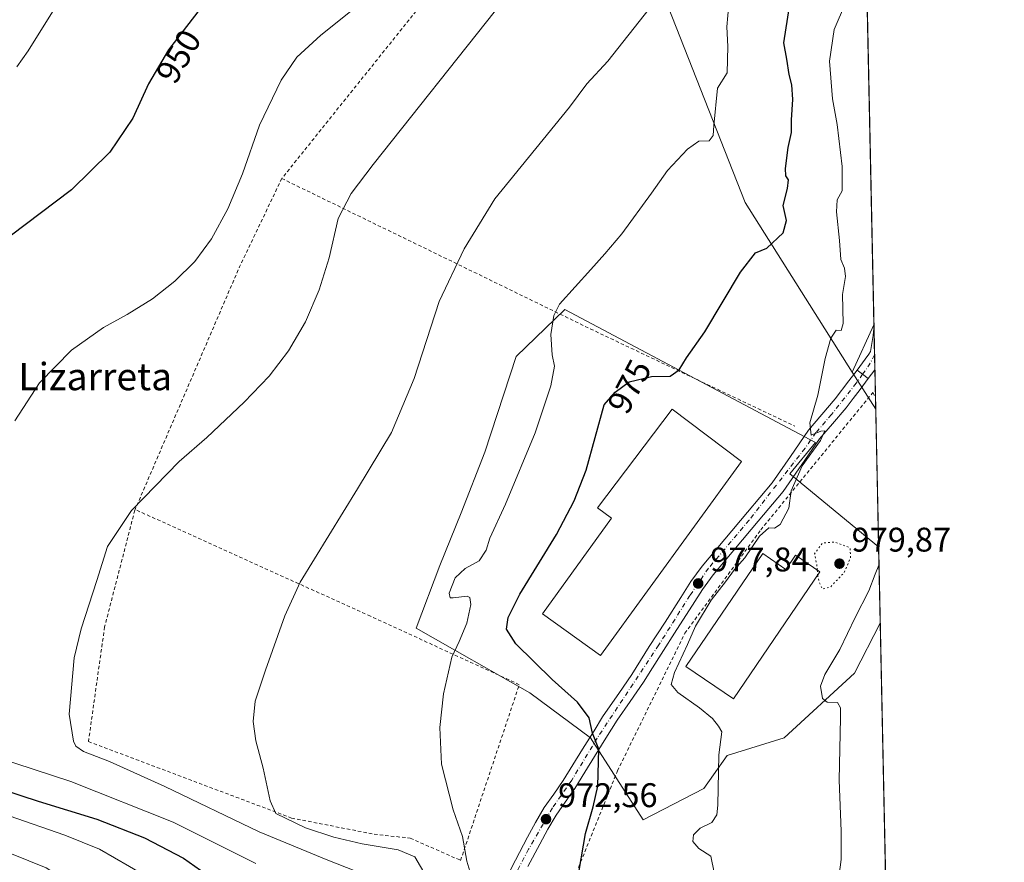
# Model space of a CAD drawing. Units: metres. Extents: x 641038 to 644485, y 4755329 to 4757713.
# Drawn here: x 644197 to 644485, y 4757053 to 4757300 of the extents above; entities that cross this region are included whole.
import ezdxf
from ezdxf.enums import TextEntityAlignment as Align

# ---------------------------------------------------------------- set-up
doc = ezdxf.new("R2010")
doc.units = ezdxf.units.M
doc.header["$MEASUREMENT"] = 0
for name, pattern in [('DGN Style 2', [1.6480167562047852, 0.988810053722871, -0.6592067024819142]), ('DGN Style 4', [2.6384748266838614, 1.318413404963828, -0.6592067024819142, 0.001648016756204785, -0.6592067024819142]), ('DGN Style 5', [1.1536117293433497, 0.4944050268614355, -0.6592067024819142])]:
    doc.linetypes.add(name, pattern=pattern)
for name, color, linetype, lineweight in [('Alambrada', 7, 'DGN Style 2', 0), ('Carretera de calzada única Cxs', 7, 'Continuous', 13), ('Carretera de calzada única eje', 7, 'DGN Style 4', 0), ('Comarca CxS', 21, 'Continuous', 0), ('Comunidad Autónoma CxS', 142, 'Continuous', 0), ('Curva de nivel maestra', 30, 'Continuous', 30), ('Curva de nivel normal', 30, 'Continuous', 0), ('Curva de nivel normal depresión', 30, 'DGN Style 5', 0), ('Edificación industrial Cxs', 135, 'Continuous', 13), ('Municipio CxS', 4, 'Continuous', 0), ('Núcleo urbano CxS', 7, 'Continuous', 0), ('Pastizal CxS', 92, 'Continuous', 0), ('Pista no pavimentada Cxs', 111, 'Continuous', 0), ('Pista no pavimentada eje', 91, 'DGN Style 4', 0), ('Prado CxS', 92, 'Continuous', 0), ('Provincia CxS', 1, 'Continuous', 0), ('Punto de cota en terreno', 7, 'Continuous', 0), ('Rótulo de curva de nivel directora', 7, 'Continuous', 0), ('Rótulo de punto de cota en terreno', 7, 'Continuous', 0), ('Texto cartográfico', 7, 'Continuous', 0)]:
    doc.layers.add(name, color=color, linetype=linetype, lineweight=lineweight)
doc.styles.add('Style-Arial', font='txt')

# ---------------------------------------------------------------- blocks, each defined once
blk = doc.blocks.new('*U9')
at = {"layer": 'Pastizal CxS', "color": 92, "linetype": 'Continuous', "lineweight": 0}
blk.add_3dface([(644447.0744000003, 4757210.9913, 981.6294999999956), (644447.5968000004, 4757186.213199999, 982.148199999996), (644440.7324999999, 4757197.0988, 980.7247000000062)], dxfattribs=at)
blk = doc.blocks.new('*U24')
at = {"layer": 'Prado CxS', "color": 92, "linetype": 'Continuous', "lineweight": 0}
blk.add_polyline3d([(644374.8702999996, 4757334.465100001, 961.968599999993), (644409.3872999996, 4757246.8062, 972.5540000000037), (644440.7324999999, 4757197.0988, 980.7247000000062), (644447.5968000004, 4757186.213199999, 982.148199999996), (644448.4472000003, 4757145.8848, 984.232999999993), (644422.4782999996, 4757167.335100001, 979.5448999999935), (644429.9288999997, 4757176.5056, 980.1943000000028), (644356.5828999998, 4757215.471100001, 970.008799999996), (644342.2550999997, 4757201.716700001, 968.2859000000027), (644333.0886000004, 4757173.6392, 968.1775999999956), (644326.2106999997, 4757155.874500001, 968.3763999999937), (644319.9073000001, 4757140.404100001, 968.6420000000071), (644313.0296999998, 4757122.0667, 968.4429999999993), (644346.2642999999, 4757103.155300001, 972.7788), (644364.0285999998, 4757089.9783, 974.6301999999997), (644379.5026000004, 4757065.910300001, 977.3828000000068), (644397.2670999998, 4757075.077299999, 979.0862999999954), (644404.1398999998, 4757084.821699999, 980.3196000000027), (644420.7572999997, 4757089.9781, 982.8494999999967), (644441.3887999998, 4757108.885299999, 985.7768999999971), (644448.9182000002, 4757123.5496, 986.546199999997), (644452.3651000002, 4756960.078500001, 987.2902999999933)], dxfattribs=at)
blk = doc.blocks.new('5PATER')
at = {"layer": 'Punto de cota en terreno', "linetype": 'Continuous', "lineweight": 0}
h = blk.add_hatch(color=51, dxfattribs=at)
edge = h.paths.add_edge_path()
edge.add_ellipse((0, 0), major_axis=(-0.1095731443231308, -0.1110710700762829), ratio=0.9994222409660322, start_angle=0, end_angle=360)

msp = doc.modelspace()

# ---------------------------------------------------------------- linework, layer by layer
at = {"layer": 'Alambrada', "color": 7, "linetype": 'DGN Style 2', "lineweight": 0, "extrusion": (-0.7963888923244479, 0.3667099575250312, 0.4809246710600621), "elevation": 1231900.332468308, "flags": 128}
msp.add_lwpolyline([(-4590625.560627898, -674634.7081938905), (-4590596.834543943, -674635.5670359372), (-4590519.493500051, -674631.4962615035)], dxfattribs=at)
at = {"layer": 'Alambrada', "color": 7, "linetype": 'DGN Style 2', "lineweight": 0, "extrusion": (0.3452129947479355, 0.8433211253516345, 0.4118706930491834), "elevation": 4234698.54949153, "flags": 128}
msp.add_lwpolyline([(1205975.907736694, -1912982.948543602), (1205875.197518391, -1912967.031372094), (1205809.411355254, -1912958.169952923)], dxfattribs=at)
at = {"layer": 'Alambrada', "color": 7, "linetype": 'DGN Style 2', "lineweight": 0}
for points in [[(644373.8400999998, 4757334.520099999, 964.5001999999951), (644352.6201, 4757313.9001, 960.9174000000058), (644328.4600999998, 4757322.1601, 957.2749999999943), (644273.6501000002, 4757253.8301, 957.2415000000037)], [(644360.5701000001, 4757052.0101, 976.0810000000056), (644371.9600999998, 4757080.290100001, 977.3233999999939), (644391.7100999998, 4757120.5801, 979.8877000000066), (644413.9401000004, 4757150.9101, 980.3552999999956), (644446.7901, 4757191.1501, 982.2908000000025), (644447.5206000004, 4757189.828299999, 982.743100000007)], [(644230.6901000004, 4757156.840100001, 960.0576000000001), (644230.6001000004, 4757156.620100001, 960.0700999999973), (644221.7500999998, 4757122.450099999, 960.8689000000013), (644217.0301000001, 4757088.870100001, 961.136799999993), (644276.5301000001, 4757066.460100001, 965.6120999999986), (644300.6901000004, 4757061.7401, 967.5553999999975), (644311.2901, 4757060.5601, 968.2744999999996), (644326.0201000003, 4757054.0701, 970.6189000000013), (644343.2200999996, 4757105.540100001, 972.7899000000034), (644299.6201, 4757125.590100001, 967.2768000000069), (644230.6901000004, 4757156.840100001, 960.0576000000001)]]:
    msp.add_polyline3d(points, dxfattribs=at)
at = {"layer": 'Carretera de calzada única Cxs', "color": 7, "linetype": 'Continuous', "lineweight": 13, "extrusion": (-0.6040318518799551, -0.7961259826571181, 0.03645465200368756), "elevation": -4176556.511500558, "flags": 128}
msp.add_lwpolyline([(-2362011.806259446, 153337.9882938008), (-2362009.764257615, 153338.1347911764), (-2362007.700278337, 153338.3943637121)], dxfattribs=at)
at = {"layer": 'Carretera de calzada única Cxs', "color": 7, "linetype": 'Continuous', "lineweight": 13}
for points in [[(644338.6901000004, 4757047.440099999, 970.6116000000038), (644342.0800999999, 4757054.1601, 971.2409999999946), (644345.6001000004, 4757060.8201, 971.9554999999965), (644348.0000999998, 4757065.190099999, 972.297000000006), (644350.5301000001, 4757069.5101, 972.7244000000064), (644353.3000999996, 4757073.4801, 973.2743999999948), (644356.0701000001, 4757077.4301, 973.6757999999973), (644358.9200999998, 4757082.020099999, 974.1864999999962), (644361.7600999996, 4757086.640100001, 974.5669000000053), (644365.1001000004, 4757092.040100001, 975.1475999999967), (644367.6101000002, 4757096.0701, 975.4637999999978), (644368.4600999998, 4757097.420100001, 975.5944000000019), (644372.3201000001, 4757102.9901, 975.8398000000016), (644376.1901000004, 4757108.540100001, 976.4098999999987), (644378.7600999996, 4757112.610099999, 976.650999999998), (644381.3000999996, 4757116.6801, 976.773199999996), (644385.8901000004, 4757123.880100001, 977.1489000000003), (644390.4801000003, 4757131.050100001, 977.4192000000039), (644393.4801000003, 4757135.7401, 977.5979999999981), (644396.7301000003, 4757140.220100001, 977.8413), (644403.3901000004, 4757148.170100001, 978.5322000000016), (644410.0500999996, 4757156.110099999, 978.6554999999935), (644413.6401000004, 4757160.4101, 978.8626999999979), (644417.2500999998, 4757164.690099999, 979.3503999999957), (644422.6401000004, 4757172.340100001, 979.6667000000016), (644427.9200999998, 4757180.090100001, 980.0623999999953), (644431.8300999999, 4757184.6501, 980.3699999999953), (644435.7100999998, 4757189.2401, 980.638300000006), (644439.7500999998, 4757194.520099999, 981.0274000000064), (644442.1501000002, 4757197.700099999, 981.1515999999974), (644443.7801000001, 4757196.470100001, 981.2979999999952), (644445.4301000005, 4757195.2301, 981.5574000000053), (644443.0301000001, 4757192.040100001, 981.435500000007), (644441.0100999996, 4757189.390100001, 981.5038999999962), (644438.9200999998, 4757186.670100001, 981.5109999999986), (644434.9600999998, 4757181.9901, 981.637600000002), (644431.1901000004, 4757177.5801, 981.2226999999986), (644426.0100999996, 4757170.0101, 981.0838999999978), (644420.5100999996, 4757162.1801, 981.0127000000066), (644413.2100999998, 4757153.4801, 979.751099999994), (644406.5500999996, 4757145.520099999, 980.780899999998), (644399.9801000003, 4757137.6801, 979.9781999999979), (644396.8701, 4757133.420100001, 979.4223000000056), (644393.9401000004, 4757128.840100001, 978.8151000000071), (644389.3501000004, 4757121.6601, 978.5926999999939), (644384.7801000001, 4757114.5001, 978.2253000000056), (644382.2301000003, 4757110.4301, 978.0124999999971), (644379.6201, 4757106.2601, 977.8861999999936), (644375.6901000004, 4757100.640100001, 977.3858999999939), (644371.9101, 4757095.170100001, 977.1377000000066), (644368.6001000004, 4757089.860099999, 976.0332000000053), (644365.2600999996, 4757084.4801, 975.1132999999973), (644362.4200999998, 4757079.860099999, 974.5494000000036), (644359.5100999996, 4757075.1601, 974.4799000000058), (644356.6700999998, 4757071.110099999, 974.0466000000015), (644353.9801000003, 4757067.290100001, 973.3421999999991), (644351.5701000001, 4757063.1801, 972.5739999999934), (644349.2301000003, 4757058.860099999, 972.4376000000049), (644345.7301000003, 4757052.2601, 972.0905999999959)], [(644338.6901000004, 4757047.440099999, 970.6116000000038), (644342.0800999999, 4757054.1601, 971.2409999999946), (644345.6001000004, 4757060.8201, 971.9554999999965), (644348.0000999998, 4757065.190099999, 972.297000000006), (644350.5301000001, 4757069.5101, 972.7244000000064), (644353.3000999996, 4757073.4801, 973.2743999999948), (644356.0701000001, 4757077.4301, 973.6757999999973), (644358.9200999998, 4757082.020099999, 974.1864999999962), (644361.7600999996, 4757086.640100001, 974.5669000000053), (644365.1001000004, 4757092.040100001, 975.1475999999967), (644367.6101000002, 4757096.0701, 975.4637999999978), (644368.4600999998, 4757097.420100001, 975.5944000000019), (644372.3201000001, 4757102.9901, 975.8398000000016), (644376.1901000004, 4757108.540100001, 976.4098999999987), (644378.7600999996, 4757112.610099999, 976.650999999998), (644381.3000999996, 4757116.6801, 976.773199999996), (644385.8901000004, 4757123.880100001, 977.1489000000003), (644390.4801000003, 4757131.050100001, 977.4192000000039), (644393.4801000003, 4757135.7401, 977.5979999999981), (644396.7301000003, 4757140.220100001, 977.8413), (644403.3901000004, 4757148.170100001, 978.5322000000016), (644410.0500999996, 4757156.110099999, 978.6554999999935), (644413.6401000004, 4757160.4101, 978.8626999999979), (644417.2500999998, 4757164.690099999, 979.3503999999957), (644422.6401000004, 4757172.340100001, 979.6667000000016), (644427.9200999998, 4757180.090100001, 980.0623999999953), (644431.8300999999, 4757184.6501, 980.3699999999953), (644435.7100999998, 4757189.2401, 980.638300000006), (644439.7500999998, 4757194.520099999, 981.0274000000064), (644442.1501000002, 4757197.700099999, 981.1515999999974)], [(644445.4301000005, 4757195.2301, 981.5574000000053), (644443.0301000001, 4757192.040100001, 981.435500000007), (644441.0100999996, 4757189.390100001, 981.5038999999962), (644438.9200999998, 4757186.670100001, 981.5109999999986), (644434.9600999998, 4757181.9901, 981.637600000002), (644431.1901000004, 4757177.5801, 981.2226999999986), (644426.0100999996, 4757170.0101, 981.0838999999978), (644420.5100999996, 4757162.1801, 981.0127000000066), (644413.2100999998, 4757153.4801, 979.751099999994), (644406.5500999996, 4757145.520099999, 980.780899999998), (644399.9801000003, 4757137.6801, 979.9781999999979), (644396.8701, 4757133.420100001, 979.4223000000056), (644393.9401000004, 4757128.840100001, 978.8151000000071), (644389.3501000004, 4757121.6601, 978.5926999999939), (644384.7801000001, 4757114.5001, 978.2253000000056), (644382.2301000003, 4757110.4301, 978.0124999999971), (644379.6201, 4757106.2601, 977.8861999999936), (644375.6901000004, 4757100.640100001, 977.3858999999939), (644371.9101, 4757095.170100001, 977.1377000000066), (644368.6001000004, 4757089.860099999, 976.0332000000053), (644365.2600999996, 4757084.4801, 975.1132999999973), (644362.4200999998, 4757079.860099999, 974.5494000000036), (644359.5100999996, 4757075.1601, 974.4799000000058), (644356.6700999998, 4757071.110099999, 974.0466000000015), (644353.9801000003, 4757067.290100001, 973.3421999999991), (644351.5701000001, 4757063.1801, 972.5739999999934), (644349.2301000003, 4757058.860099999, 972.4376000000049), (644345.7301000003, 4757052.2601, 972.0905999999959)]]:
    msp.add_polyline3d(points, dxfattribs=at)
at = {"layer": 'Carretera de calzada única eje', "color": 7, "linetype": 'DGN Style 4', "lineweight": 0}
msp.add_polyline3d([(644443.7801000001, 4757196.470100001, 981.2979999999952), (644441.9200999998, 4757193.890100001, 981.1852999999975), (644434.6700999998, 4757184.6801, 981.0703000000068), (644430.1001000004, 4757179.390100001, 980.6564000000071), (644426.9200999998, 4757174.8201, 980.4468999999954), (644410.5301000001, 4757153.7501, 979.2676000000066), (644398.6401000004, 4757139.6501, 978.7356000000001), (644393.1901000004, 4757131.670100001, 978.1585999999952), (644384.0701000001, 4757117.170100001, 977.5037000000011), (644366.0500999996, 4757089.9001, 975.2002000000066), (644358.5701000001, 4757077.590100001, 973.9201999999933), (644352.9401000004, 4757069.440099999, 973.0095000000002), (644345.9401000004, 4757057.3101, 971.9646999999969), (644338.6201, 4757043.290100001, 970.4450000000071), (644330.1401000004, 4757024.960100001, 968.6968000000053), (644325.8300999999, 4757017.710100001, 968.8125), (644319.9600999998, 4757011.6801, 967.812300000005), (644308.6401000004, 4757003.1801, 966.5722999999998), (644299.4200999998, 4756995.130100001, 965.3448000000062), (644297.1952999998, 4756993.0055, 965.0240000000049)], dxfattribs=at)
at = {"layer": 'Comarca CxS', "color": 21, "linetype": 'Continuous', "lineweight": 0, "flags": 128}
msp.add_lwpolyline([(642442.8521413999, 4755357.106956911), (641085.4900010763, 4755328.879982425), (641075.6830000001, 4755805.608299999), (641074.3879999998, 4755868.561699999), (641063.7639823273, 4756385.004625649), (641037.900001077, 4757642.279982397), (641697.9787960616, 4757656.005606389), (642092.0169646947, 4757664.199203551), (642241.8992920016, 4757667.315848431), (642260.54696319, 4757667.703602431), (642557.4023496879, 4757673.87638884), (642675.5809937976, 4757676.333785814), (642708.2037788937, 4757677.01214655), (642835.9725162769, 4757679.668953897), (643744.3738968943, 4757698.558177244), (644436.490001102, 4757712.949982399), (644485.2700011025, 4755399.579982423), (644123.4866877545, 4755392.056530833)], close=True, dxfattribs=at)
at = {"layer": 'Comunidad Autónoma CxS', "color": 142, "linetype": 'Continuous', "lineweight": 0, "flags": 128}
msp.add_lwpolyline([(642442.8521413999, 4755357.106956911), (641085.4900010763, 4755328.879982425), (641075.6830000001, 4755805.608299999), (641074.3879999998, 4755868.561699999), (641063.7639823273, 4756385.004625649), (641037.900001077, 4757642.279982397), (641697.9787960616, 4757656.005606389), (642092.0169646947, 4757664.199203551), (642241.8992920016, 4757667.315848431), (642260.54696319, 4757667.703602431), (642557.4023496879, 4757673.87638884), (642675.5809937976, 4757676.333785814), (642708.2037788937, 4757677.01214655), (642835.9725162769, 4757679.668953897), (643744.3738968943, 4757698.558177244), (644436.490001102, 4757712.949982399), (644485.2700011025, 4755399.579982423), (644123.4866877545, 4755392.056530833)], close=True, dxfattribs=at)
at = {"layer": 'Curva de nivel maestra', "color": 30, "linetype": 'Continuous', "lineweight": 30, "flags": 128}
for points, elevation in [([(644249.0700000003, 4757302.640100001), (644240.4299999997, 4757291.540100001), (644234.5899999999, 4757281.530099999), (644230.0099999999, 4757271.550100001), (644223.3300000001, 4757261.540100001), (644212.04, 4757250.520099999), (644194.1299999999, 4757236.9801)], 950), ([(644360.1600000003, 4757047.640100001), (644362.6100000005, 4757061.940099999), (644364.8300000001, 4757069.7401), (644366.1699999999, 4757075.8201), (644366.5099999999, 4757086.600099999), (644364.6399999997, 4757091.290100001), (644363.7100000001, 4757095.8201), (644360.3099999997, 4757100.450099999), (644352.8499999996, 4757107.020099999), (644342.1900000004, 4757117.550100001), (644339.4400000004, 4757121.840100001), (644339.9600000001, 4757125.2401), (644343.4199999999, 4757132.0701), (644354.0899999999, 4757149.5601), (644359.2999999998, 4757159.4101), (644362.8099999997, 4757168.390100001), (644368.0700000003, 4757187.550100001), (644371.3300000001, 4757191.2501), (644375.4400000004, 4757194.2401), (644381.8899999997, 4757195.8201), (644387.4000000004, 4757195.940099999), (644390.0099999999, 4757197.7601), (644392.1500000004, 4757201.3101), (644397.5800000001, 4757208.940099999), (644408.04, 4757226.4301), (644412.4000000004, 4757232.020099999), (644415.7400000002, 4757233.390100001), (644420.5199999996, 4757237.960100001), (644421.4800000006, 4757241.550100001), (644420.4699999997, 4757245.9001), (644421.7599999999, 4757250.940099999), (644422.0499999998, 4757253.4101), (644421.2999999998, 4757254.5801), (644421.2199999997, 4757256.720100001), (644422, 4757262.880100001), (644422.9199999999, 4757267.340100001), (644422.9699999997, 4757271.020099999), (644423.2999999998, 4757277.0001), (644423.0199999996, 4757281.2301), (644422.2800000003, 4757284.2601), (644421.6200000001, 4757288.800100001), (644420.6600000003, 4757293.610099999), (644422.3200000003, 4757304.220100001)], 975), ([(644181, 4757078.3201), (644202.2800000003, 4757071.4301), (644219.5199999996, 4757066.130100001), (644233.4000000004, 4757060.6601), (644244.8600000005, 4757054.7301), (644249.8499999996, 4757051.220100001)], 950)]:
    msp.add_lwpolyline(points, dxfattribs=dict(at, elevation=elevation))
at = {"layer": 'Curva de nivel normal', "color": 30, "linetype": 'Continuous', "lineweight": 0, "flags": 128}
for points, elevation in [([(644195.4800000006, 4757182.880000001), (644202.6900000004, 4757193.980000001), (644212.0300000003, 4757203.49), (644221.4000000004, 4757210.210000001), (644228.4000000004, 4757213.960000001), (644235.79, 4757218.619999999), (644242.3399999999, 4757223.74), (644248.1699999999, 4757229.550000001), (644253.04, 4757236.140000001), (644257.8799999999, 4757244.99), (644262.1699999999, 4757255.199999999), (644267.1299999999, 4757269.42), (644273.4900000002, 4757282.630000001), (644278.0199999996, 4757289.34), (644285.0599999997, 4757295.84), (644301.6100000005, 4757309.140000001)], 955), ([(644196.0499999998, 4757286.59), (644199.3399999999, 4757291.230000001), (644209.8899999997, 4757308.26)], 945), ([(644303.9900000002, 4757047.470000001), (644287.1500000004, 4757054.109999999), (644267.0700000003, 4757062.42), (644239.4100000003, 4757075.680000001), (644223.1900000004, 4757082.99), (644215.5300000003, 4757085.939999999), (644213.29, 4757087.49), (644212.5999999996, 4757088.980000001), (644211.3700000001, 4757096.9), (644212.8399999999, 4757113.380000001), (644214.8499999996, 4757121.91), (644219.4600000001, 4757136.02), (644222.6399999997, 4757146.060000001), (644229.6399999997, 4757156.529999999), (644243.5800000001, 4757170.880000001), (644251.7100000001, 4757177.939999999), (644262.6699999999, 4757188.34), (644270, 4757195.91), (644275.6600000003, 4757203.369999999), (644280.6299999999, 4757211.83), (644284.6200000001, 4757221.220000001), (644287.5, 4757230.59), (644290.1200000001, 4757242.09), (644293.9500000002, 4757249.449999999), (644300.4400000004, 4757257.980000001), (644336.2100000001, 4757303.060000001)], 960), ([(644315.9500000002, 4757049.430000001), (644312.5999999996, 4757055.08), (644307.7800000003, 4757057.15), (644297.1799999997, 4757058.91), (644288.8499999996, 4757060.890000001), (644280.5999999996, 4757063.640000001), (644271.9100000003, 4757067.84), (644270.2699999996, 4757071.470000001), (644268.2300000006, 4757081.09), (644266.0700000003, 4757089.08), (644265.25, 4757094.779999999), (644265.8700000001, 4757100.75), (644268.9100000003, 4757109.810000001), (644274.5800000001, 4757125.710000001), (644279.0199999996, 4757135.550000001), (644295.8399999999, 4757162.880000001), (644305.7699999996, 4757179.460000001), (644312.4199999999, 4757195.27), (644319.7400000002, 4757217.84), (644327.0199999996, 4757233.25), (644336.0700000003, 4757247.9), (644357.8899999997, 4757274.720000001), (644362.9500000002, 4757281.550000001), (644369.0999999996, 4757288.220000001), (644381.2800000003, 4757303.550000001)], 965), ([(644404.5800000001, 4757304.880000001), (644403.9900000002, 4757298.26), (644404.2699999996, 4757292.480000001), (644404.0700000003, 4757284.82), (644401.2999999998, 4757280.289999999), (644400.2199999997, 4757269.4), (644399.9900000002, 4757266.4), (644398.7999999998, 4757264.859999999), (644395.8099999997, 4757264.74), (644392.4500000002, 4757262.470000001), (644386.5999999996, 4757256.220000001), (644381.9400000004, 4757249.57), (644373.2599999999, 4757237.619999999), (644368.2199999997, 4757231.779999999), (644364.1600000003, 4757227.180000001), (644354.9900000002, 4757217.01), (644353.3099999997, 4757213.689999999), (644352.4199999999, 4757208.119999999), (644352.8399999999, 4757202.199999999), (644353.4800000006, 4757198.850000001), (644352.4199999999, 4757193.08), (644347.8200000003, 4757179.32), (644339.2100000001, 4757158.4), (644334.6299999999, 4757148.460000001), (644333.4900000002, 4757144.980000001), (644331.4800000006, 4757141.82), (644327.3399999999, 4757139.550000001), (644324.4600000001, 4757136.880000001), (644322.6799999997, 4757132.369999999), (644322.9900000002, 4757131.01), (644323.8300000001, 4757130.960000001), (644327.9100000003, 4757131.51), (644328.7000000002, 4757131.109999999), (644329.0499999998, 4757129), (644327.8600000005, 4757123.550000001), (644325.6200000001, 4757118.220000001), (644323.4800000006, 4757113.640000001), (644320.9800000006, 4757102.850000001), (644319.9000000004, 4757093.039999999), (644320.4600000001, 4757082.210000001), (644323.8300000001, 4757068.880000001), (644326.5999999996, 4757061.09), (644327.8499999996, 4757053.859999999), (644329.3200000003, 4757048.930000001)], 970), ([(644400.2699999996, 4757050.49), (644399.3300000001, 4757055.300000001), (644395.7699999996, 4757057.58), (644394.0599999997, 4757059.550000001), (644394.2699999996, 4757061.550000001), (644396.1900000004, 4757063.460000001), (644399.6200000001, 4757065.140000001), (644401.0300000003, 4757067.359999999), (644401.3499999996, 4757070.199999999), (644401.6600000003, 4757084.980000001), (644402.5, 4757091.77), (644401.5999999996, 4757093.41), (644399.7999999998, 4757095.609999999), (644395.9900000002, 4757098.800000001), (644389.6299999999, 4757103.199999999), (644387.7199999997, 4757105.600000001), (644388.6900000004, 4757109.08), (644392.4699999997, 4757117.33), (644394.8200000003, 4757122.66), (644399.3799999999, 4757130.26), (644403.6500000004, 4757135.680000001), (644406.2100000001, 4757139.300000001), (644409.3099999997, 4757142.66), (644413.5899999999, 4757149.01), (644416.2599999999, 4757151.449999999), (644417.9800000006, 4757151.380000001), (644419.6500000004, 4757152.5), (644422.1799999997, 4757157.24), (644422.8499999996, 4757162.310000001), (644426.0499999998, 4757169.67), (644431.4800000006, 4757177.08), (644432.6799999997, 4757179.939999999), (644431.5300000003, 4757179.800000001), (644428.6799999997, 4757178.66), (644428.29, 4757182.220000001), (644430.6500000004, 4757190.34), (644432.7699999996, 4757201.050000001), (644434.4800000006, 4757207.060000001), (644436.0599999997, 4757209.359999999), (644437.4600000001, 4757209.279999999), (644438.04, 4757211.369999999), (644437.8799999999, 4757219.810000001), (644438.75, 4757225.119999999), (644438.4400000004, 4757227.550000001), (644437.4000000004, 4757230.07), (644436.9600000001, 4757235.619999999), (644436.1200000001, 4757244.07), (644436.3099999997, 4757247.550000001), (644437.7400000002, 4757250.230000001), (644437.8200000003, 4757257.300000001), (644436.3200000003, 4757269.640000001), (644434.9600000001, 4757277.15), (644434.0300000003, 4757288.199999999), (644435.4800000006, 4757297.460000001), (644438.7400000002, 4757305.230000001)], 980), ([(644431.5680000001, 4756965.6096), (644430.9699999997, 4756986.65), (644432.7300000006, 4757018.27), (644435.2199999997, 4757035.76), (644436.6699999999, 4757048.33), (644437.4600000001, 4757054.33), (644437.5300000003, 4757062.630000001), (644436.9199999999, 4757077.539999999), (644437.2699999996, 4757095.800000001), (644437.2599999999, 4757098.77), (644436.4400000004, 4757100.359999999), (644433.4299999997, 4757100.449999999), (644432.04, 4757101.51), (644431.4000000004, 4757105.09), (644432.6600000003, 4757108.550000001), (644437.1299999999, 4757115.880000001), (644441.6100000005, 4757125.25), (644445.5800000001, 4757133), (644447.4400000004, 4757137.91), (644448.5590000004, 4757140.5832)], 985), ([(644266.0300000003, 4757053.180000001), (644241.8200000003, 4757065.26), (644211.8499999996, 4757077.180000001), (644184.6399999997, 4757086.029999999)], 955), ([(644195.1600000003, 4757006.66), (644207.1200000001, 4757018.58), (644225.5800000001, 4757032.850000001), (644234.9600000001, 4757039.600000001), (644237, 4757043.220000001), (644236.04, 4757047.189999999), (644233.75, 4757049.560000001), (644229.0800000001, 4757052.230000001), (644220.2800000003, 4757057.390000001), (644210.1299999999, 4757061.460000001), (644193.7599999999, 4757067.16)], 945), ([(644194.4400000004, 4757055.970000001), (644204.6799999997, 4757051.859999999), (644209.3799999999, 4757048.859999999), (644212.2300000006, 4757043.710000001), (644213.4500000002, 4757038.17), (644211.4000000004, 4757034.5), (644205.54, 4757029.15), (644194.9000000004, 4757020.560000001)], 940)]:
    msp.add_lwpolyline(points, dxfattribs=dict(at, elevation=elevation))
at = {"layer": 'Curva de nivel normal depresión', "color": 30, "linetype": 'DGN Style 5', "lineweight": 0, "elevation": 980, "flags": 128}
for points in [[(644430.6250999998, 4757137.6373), (644430.7100000001, 4757136.77), (644431.3600000005, 4757134.84), (644432.0300000003, 4757133.51), (644434.4100000003, 4757134.220000001), (644438.3300000001, 4757138.310000001), (644440.2100000001, 4757142.600000001), (644440.1299999999, 4757145.609999999), (644435.5700000003, 4757147.350000001), (644432.04, 4757147.060000001), (644429.7000000002, 4757143.880000001), (644430.2999999998, 4757140.960000001), (644430.4819999998, 4757139.0999)], [(644430.4819999998, 4757139.0999), (644430.6250999998, 4757137.6373)]]:
    msp.add_lwpolyline(points, dxfattribs=at)
at = {"layer": 'Edificación industrial Cxs', "color": 135, "linetype": 'Continuous', "lineweight": 13, "flags": 128}
for points, elevation in [([(644408.2600999996, 4757170.880100001), (644366.9600999998, 4757114.0801), (644349.9801000003, 4757126.340100001), (644370.2200999996, 4757154.290100001), (644366.1401000004, 4757157.370100001), (644387.9501, 4757186.2301)], 980.4401000000073), ([(644414.5100999996, 4757143.9301), (644421.2901, 4757139.3101), (644424.1101000002, 4757143.440099999), (644431.2600999996, 4757138.5701), (644405.9401000004, 4757101.370100001), (644392.0000999998, 4757110.860099999)], 985.5818)]:
    msp.add_lwpolyline(points, close=True, dxfattribs=dict(at, elevation=elevation))
at = {"layer": 'Edificación industrial Cxs', "color": 135, "linetype": 'Continuous', "lineweight": 13}
for points in [[(644408.2600999996, 4757170.880100001, 976.7845999999992), (644366.9600999998, 4757114.0801, 978.0280999999959), (644349.9801000003, 4757126.340100001, 978.4478999999993), (644370.2200999996, 4757154.290100001, 980.4401000000071), (644366.1401000004, 4757157.370100001, 978.4217000000064), (644387.9501, 4757186.2301, 977.6511000000029), (644408.2600999996, 4757170.880100001, 976.7845999999992)], [(644414.5100999996, 4757143.9301, 983.0528999999952), (644421.2901, 4757139.3101, 985.5818), (644424.1101000002, 4757143.440099999, 983.2332000000025), (644431.2600999996, 4757138.5701, 981.7768000000069), (644405.9401000004, 4757101.370100001, 982.5648999999976), (644392.0000999998, 4757110.860099999, 982.5918999999994), (644414.5100999996, 4757143.9301, 983.0528999999952)]]:
    msp.add_polyline3d(points, dxfattribs=at)
at = {"layer": 'Municipio CxS', "color": 4, "linetype": 'Continuous', "lineweight": 0, "flags": 128}
msp.add_lwpolyline([(643744.3738968943, 4757698.558177244), (644436.490001102, 4757712.949982399), (644485.2700011025, 4755399.579982423)], dxfattribs=at)
at = {"layer": 'Núcleo urbano CxS', "color": 7, "linetype": 'Continuous', "lineweight": 0, "extrusion": (-0.002170987403242402, 0.1029713755404451, 0.994681950491213), "elevation": 489429.7647333941, "flags": 128}
msp.add_lwpolyline([(-744579.821058924, -4717182.541898937), (-744579.821058924, -4717160.082394644)], dxfattribs=at)
at = {"layer": 'Núcleo urbano CxS', "color": 7, "linetype": 'Continuous', "lineweight": 0}
msp.add_polyline3d([(644448.4472000003, 4757145.8848, 984.232999999993), (644448.9182000002, 4757123.5496, 986.546199999997), (644441.3887999998, 4757108.885299999, 985.7768999999971), (644420.7572999997, 4757089.9781, 982.8494999999967), (644404.1398999998, 4757084.821699999, 980.3196000000027), (644397.2670999998, 4757075.077299999, 979.0862999999954), (644379.5026000004, 4757065.910300001, 977.3828000000068), (644364.0285999998, 4757089.9783, 974.6301999999997), (644346.2642999999, 4757103.155300001, 972.7788), (644313.0296999998, 4757122.0667, 968.4429999999993), (644319.9073000001, 4757140.404100001, 968.6420000000071), (644326.2106999997, 4757155.874500001, 968.3763999999937), (644333.0886000004, 4757173.6392, 968.1775999999956), (644342.2550999997, 4757201.716700001, 968.2859000000027), (644356.5828999998, 4757215.471100001, 970.008799999996), (644429.9288999997, 4757176.5056, 980.1943000000028), (644422.4782999996, 4757167.335100001, 979.5448999999935)], close=True, dxfattribs=at)
msp.add_polyline3d([(644448.4472000003, 4757145.8848, 984.232999999993), (644422.4782999996, 4757167.335100001, 979.5448999999935), (644429.9288999997, 4757176.5056, 980.1943000000028), (644356.5828999998, 4757215.471100001, 970.008799999996), (644342.2550999997, 4757201.716700001, 968.2859000000027), (644333.0886000004, 4757173.6392, 968.1775999999956), (644326.2106999997, 4757155.874500001, 968.3763999999937), (644319.9073000001, 4757140.404100001, 968.6420000000071), (644313.0296999998, 4757122.0667, 968.4429999999993), (644346.2642999999, 4757103.155300001, 972.7788), (644364.0285999998, 4757089.9783, 974.6301999999997), (644379.5026000004, 4757065.910300001, 977.3828000000068), (644397.2670999998, 4757075.077299999, 979.0862999999954), (644404.1398999998, 4757084.821699999, 980.3196000000027), (644420.7572999997, 4757089.9781, 982.8494999999967), (644441.3887999998, 4757108.885299999, 985.7768999999971), (644448.9182000002, 4757123.5496, 986.546199999997)], dxfattribs=at)
at = {"layer": 'Pastizal CxS', "color": 92, "linetype": 'Continuous', "lineweight": 0, "extrusion": (0.0005667516649643674, -0.02687806099510292, 0.9996385589950469), "elevation": -126518.0910368597, "flags": 128}
msp.add_lwpolyline([(744592.2671939663, 4741065.098739001), (744592.2671939663, 4740880.186024504)], dxfattribs=at)
at = {"layer": 'Pastizal CxS', "color": 92, "linetype": 'Continuous', "lineweight": 0, "extrusion": (-0.02456082523214588, -0.05380268760419789, 0.9982494861859339), "elevation": -270798.9776538767, "flags": 128}
msp.add_lwpolyline([(-1389297.704106894, 4587252.904964981), (-1389297.704106894, 4587237.606601836)], dxfattribs=at)
at = {"layer": 'Pastizal CxS', "color": 92, "linetype": 'Continuous', "lineweight": 0, "extrusion": (0.0009187159379918558, -0.04363696567974962, 0.9990470315191822), "elevation": -206017.4949179438, "flags": 128}
msp.add_lwpolyline([(744438.6001294926, 4738115.38192026), (744438.6001294926, 4738114.311963798)], dxfattribs=at)
at = {"layer": 'Pastizal CxS', "color": 92, "linetype": 'Continuous', "lineweight": 0, "extrusion": (0.0008160362281508854, -0.03868821770580168, 0.999250997445398), "elevation": -182541.2333837893, "flags": 128}
msp.add_lwpolyline([(744623.5387197046, 4739047.768751699), (744623.5387197045, 4739040.023929842)], dxfattribs=at)
at = {"layer": 'Pastizal CxS', "color": 92, "linetype": 'Continuous', "lineweight": 0, "extrusion": (0.0002858299170945653, -0.01355659254364243, 0.9999080643238478), "elevation": -63326.05648050949, "flags": 128}
msp.add_lwpolyline([(644446.953164051, 4756780.823186819), (644447.0459811137, 4756776.421382317)], dxfattribs=at)
at = {"layer": 'Pastizal CxS', "color": 92, "linetype": 'Continuous', "lineweight": 0, "extrusion": (-0.05864264778228778, 0.09299716019102722, 0.993937909558483), "elevation": 405588.889223007, "flags": 128}
msp.add_lwpolyline([(-3082563.062796426, -3657804.214713955), (-3082563.062796426, -3657791.267078877)], dxfattribs=at)
at = {"layer": 'Pastizal CxS', "color": 92, "linetype": 'Continuous', "lineweight": 0, "extrusion": (-0.001363502862832568, 0.06464531217375509, 0.9979073726924264), "elevation": 307631.0000606775, "flags": 128}
msp.add_lwpolyline([(-744620.8450897108, -4732562.421393031), (-744620.8450897109, -4732554.447336876)], dxfattribs=at)
at = {"layer": 'Pastizal CxS', "color": 92, "linetype": 'Continuous', "lineweight": 0, "extrusion": (-0.002369832404970873, 0.1124270885035395, 0.9936571509655581), "elevation": 534285.2812032897, "flags": 128}
msp.add_lwpolyline([(-744558.1634418392, -4712360.450102489), (-744558.1634418393, -4712356.811218583)], dxfattribs=at)
at = {"layer": 'Pastizal CxS', "color": 92, "linetype": 'Continuous', "lineweight": 0}
for points in [[(644443.1775000002, 4757395.7961, 986.6008000000003), (644447.0744000003, 4757210.9913, 981.6294999999956), (644440.7324999999, 4757197.0988, 980.7247000000062), (644409.3872999996, 4757246.8062, 972.5540000000037), (644374.8702999996, 4757334.465100001, 961.968599999993)], [(644440.7324999999, 4757197.0988, 980.7247000000062), (644409.3872999996, 4757246.8062, 972.5540000000037), (644374.8702999996, 4757334.465100001, 961.968599999993)]]:
    msp.add_polyline3d(points, dxfattribs=at)
at = {"layer": 'Pista no pavimentada Cxs', "color": 111, "linetype": 'Continuous', "lineweight": 0, "extrusion": (0.0001892829466238294, -0.008975191028055957, 0.9999597042471141), "elevation": -41593.26432631214, "flags": 128}
msp.add_lwpolyline([(644446.8994354144, 4757028.217819809), (644447.1554560426, 4757016.07863087)], dxfattribs=at)
at = {"layer": 'Pista no pavimentada Cxs', "color": 111, "linetype": 'Continuous', "lineweight": 0, "extrusion": (-0.6040318518799551, -0.7961259826571181, 0.03645465200368756), "elevation": -4176556.511500558, "flags": 128}
msp.add_lwpolyline([(-2362011.806259446, 153337.9882938008), (-2362009.764257615, 153338.1347911764), (-2362007.700278337, 153338.3943637121)], dxfattribs=at)
at = {"layer": 'Pista no pavimentada Cxs', "color": 111, "linetype": 'Continuous', "lineweight": 0, "extrusion": (0.7594596736502987, -0.5710462741349279, 0.3116523012839769), "elevation": -2226842.390829331, "flags": 128}
msp.add_lwpolyline([(4189565.356936414, 731409.0473388267), (4189565.35235649, 731409.0471283438), (4189562.160351542, 731409.0538637948)], dxfattribs=at)
at = {"layer": 'Pista no pavimentada Cxs', "color": 111, "linetype": 'Continuous', "lineweight": 0}
msp.add_polyline3d([(644445.4301000005, 4757195.2301, 981.5574000000053), (644443.7801000001, 4757196.470100001, 981.2979999999952), (644442.1501000002, 4757197.700099999, 981.1515999999974), (644444.5500999996, 4757200.890100001, 981.3908999999985), (644445.5800999999, 4757202.340100001, 981.4336999999941), (644446.0351, 4757203.120100001, 981.439400000003), (644446.8962000003, 4757207.8717, 981.5528999999952), (644447.0969000002, 4757209.922499999, 981.6601999999986), (644447.3529000003, 4757197.7838, 981.5512000000017), (644447.3501000004, 4757197.780099999, 981.5510000000068)], close=True, dxfattribs=at)
msp.add_polyline3d([(644442.1501000002, 4757197.700099999, 981.1515999999974), (644444.5500999996, 4757200.890100001, 981.3908999999985), (644445.5800999999, 4757202.340100001, 981.4336999999941), (644446.0351, 4757203.120100001, 981.439400000003), (644446.8962000003, 4757207.8717, 981.5528999999952), (644447.0968000004, 4757209.922499999, 981.6601999999986)], dxfattribs=at)
at = {"layer": 'Pista no pavimentada eje', "color": 91, "linetype": 'DGN Style 4', "lineweight": 0, "extrusion": (-0.201203482121095, 0.09581698870630179, 0.974851918733098), "elevation": 327112.5280999782, "flags": 128}
msp.add_lwpolyline([(-4572125.122055247, -1426518.533800885), (-4572121.842566071, -1426518.669764572), (-4572118.465975124, -1426519.236055572)], dxfattribs=at)
at = {"layer": 'Prado CxS', "color": 92, "linetype": 'Continuous', "lineweight": 0, "extrusion": (-0.05864264778228778, 0.09299716019102722, 0.993937909558483), "elevation": 405588.889223007, "flags": 128}
msp.add_lwpolyline([(-3082563.062796426, -3657804.214713955), (-3082563.062796426, -3657791.267078877)], dxfattribs=at)
at = {"layer": 'Prado CxS', "color": 92, "linetype": 'Continuous', "lineweight": 0, "extrusion": (-0.001088156014337238, 0.05160359810476293, 0.9986670539169351), "elevation": 245767.5049765126, "flags": 128}
msp.add_lwpolyline([(-744596.0219011788, -4736170.33417962), (-744596.0219011788, -4736129.942875069)], dxfattribs=at)
at = {"layer": 'Prado CxS', "color": 92, "linetype": 'Continuous', "lineweight": 0, "extrusion": (1.457891288591743e-05, -0.000691380258189598, 0.9999997608903685), "elevation": -2293.039979218562, "flags": 128}
msp.add_lwpolyline([(644448.9036487386, 4757123.101205828), (644450.4096494587, 4757051.68168876)], dxfattribs=at)
at = {"layer": 'Prado CxS', "color": 92, "linetype": 'Continuous', "lineweight": 0}
for points in [[(644440.7324999999, 4757197.0988, 980.7247000000062), (644409.3872999996, 4757246.8062, 972.5540000000037), (644374.8702999996, 4757334.465100001, 961.968599999993)], [(644448.4472000003, 4757145.8848, 984.232999999993), (644422.4782999996, 4757167.335100001, 979.5448999999935), (644429.9288999997, 4757176.5056, 980.1943000000028), (644356.5828999998, 4757215.471100001, 970.008799999996), (644342.2550999997, 4757201.716700001, 968.2859000000027), (644333.0886000004, 4757173.6392, 968.1775999999956), (644326.2106999997, 4757155.874500001, 968.3763999999937), (644319.9073000001, 4757140.404100001, 968.6420000000071), (644313.0296999998, 4757122.0667, 968.4429999999993), (644346.2642999999, 4757103.155300001, 972.7788), (644364.0285999998, 4757089.9783, 974.6301999999997), (644379.5026000004, 4757065.910300001, 977.3828000000068), (644397.2670999998, 4757075.077299999, 979.0862999999954), (644404.1398999998, 4757084.821699999, 980.3196000000027), (644420.7572999997, 4757089.9781, 982.8494999999967), (644441.3887999998, 4757108.885299999, 985.7768999999971), (644448.9182000002, 4757123.5496, 986.546199999997)]]:
    msp.add_polyline3d(points, dxfattribs=at)
at = {"layer": 'Provincia CxS', "color": 1, "linetype": 'Continuous', "lineweight": 0, "flags": 128}
msp.add_lwpolyline([(642442.8521413999, 4755357.106956911), (641085.4900010763, 4755328.879982425), (641075.6830000001, 4755805.608299999), (641074.3879999998, 4755868.561699999), (641063.7639823273, 4756385.004625649), (641037.900001077, 4757642.279982397), (641697.9787960616, 4757656.005606389), (642092.0169646947, 4757664.199203551), (642241.8992920016, 4757667.315848431), (642260.54696319, 4757667.703602431), (642557.4023496879, 4757673.87638884), (642675.5809937976, 4757676.333785814), (642708.2037788937, 4757677.01214655), (642835.9725162769, 4757679.668953897), (643744.3738968943, 4757698.558177244), (644436.490001102, 4757712.949982399), (644485.2700011025, 4755399.579982423), (644123.4866877545, 4755392.056530833)], close=True, dxfattribs=at)

# ---------------------------------------------------------------- block references
at = {"layer": 'Pastizal CxS', "color": 92, "linetype": 'Continuous', "lineweight": 0}
msp.add_blockref('*U9', (0, 0), dxfattribs=at)
at = {"layer": 'Prado CxS', "color": 92, "linetype": 'Continuous', "lineweight": 0}
msp.add_blockref('*U24', (0, 0), dxfattribs=at)
at = {"layer": 'Punto de cota en terreno', "color": 7, "linetype": 'Continuous', "lineweight": 0, "xscale": 10, "yscale": 10, "zscale": 10}
for p in [(644437, 4757141, 979.8699999999953), (644395.6100000005, 4757135.189999999, 977.8399999999965), (644351.04, 4757066.130000001, 972.5599999999978)]:
    msp.add_blockref('5PATER', p, dxfattribs=at)

# ---------------------------------------------------------------- texts
at = {"layer": 'Rótulo de curva de nivel directora', "color": 7, "linetype": 'Continuous', "lineweight": 0, "style": 'Style-Arial'}
for s, rotation, p in [('950', 59.73997220907525, (644243.3990812484, 4757289.621238399)), ('975', 62.04169625681153, (644375.4503818295, 4757192.909727277))]:
    msp.add_text(s, height=7.000000000000002, rotation=rotation, dxfattribs=at).set_placement(p, align=Align.MIDDLE_CENTER)
at = {"layer": 'Rótulo de punto de cota en terreno', "color": 7, "linetype": 'Continuous', "lineweight": 0, "style": 'Style-Arial'}
for s, p in [('979,87', (644440.5278000003, 4757144.527799999)), ('977,84', (644399.1377999998, 4757138.717800001)), ('972,56', (644354.5678000003, 4757069.6578))]:
    msp.add_text(s, height=7.000000000000002, dxfattribs=at).set_placement(p)
at = {"layer": 'Texto cartográfico', "color": 7, "linetype": 'Continuous', "lineweight": 0, "style": 'Style-Arial'}
msp.add_text('Lizarreta', height=8, dxfattribs=at).set_placement((644219.016506098, 4757195.800150001), align=Align.MIDDLE_CENTER)

doc.saveas('drawing.dxf')
